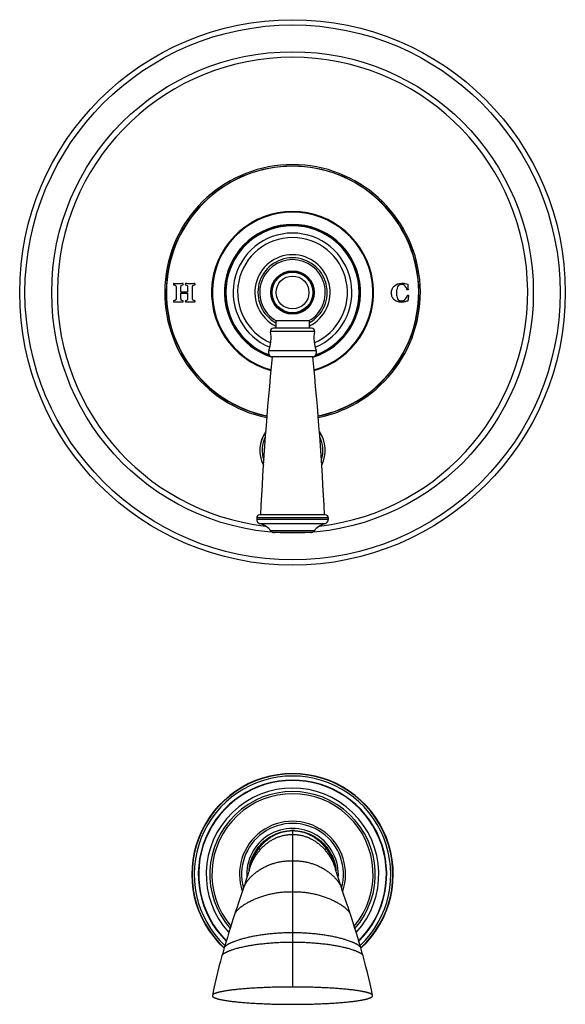
# Model space of a CAD drawing. Units: inches. Extents: x 7.2 to 14.7, y -1.2 to 19.8.
# Drawn here: x 7.2 to 14.7, y -1.2 to 12.3 of the extents above; entities that cross this region are included whole.
import ezdxf

# ---------------------------------------------------------------- set-up
doc = ezdxf.new("R2010")
doc.units = ezdxf.units.IN
doc.header["$LTSCALE"] = 1.21
doc.header["$MEASUREMENT"] = 0
doc.layers.get('0').update_dxf_attribs({"linetype": 'CONTINUOUS'})

msp = doc.modelspace()

# ---------------------------------------------------------------- linework, layer by layer
at = {"color": 7, "linetype": 'Continuous'}
for p, q in [((9.337, 8.644), (9.337, 8.485)), ((9.404, 8.574), (9.404, 8.644)), ((9.496, 8.574), (9.404, 8.574)), ((9.404, 8.485), (9.404, 8.557)), ((9.404, 8.557), (9.496, 8.557)), ((9.496, 8.644), (9.496, 8.574)), ((9.496, 8.557), (9.496, 8.485)), ((9.563, 8.485), (9.563, 8.644)), ((12.533, 8.528), (12.523, 8.449)), ((10.707, 8.181), (11.168, 8.181)), ((10.707, 8.181), (10.707, 8.079)), ((11.168, 8.181), (11.168, 8.079)), ((11.201, 8.079), (10.675, 8.079)), ((11.217, 7.684), (10.659, 7.684)), ((10.446, 5.469), (10.446, 5.447)), ((11.389, 5.509), (10.486, 5.509)), ((11.429, 5.469), (11.429, 5.447)), ((11.187, 5.269), (10.688, 5.269)), ((10.907, 1.168), (10.907, 1.168)), ((10.346, 0.64), (10.346, 0.641)), ((10.347, 0.645), (10.347, 0.643)), ((10.348, 0.646), (10.348, 0.646)), ((10.348, 0.646), (10.348, 0.646)), ((11.528, 0.645), (11.528, 0.646)), ((11.528, 0.642), (11.528, 0.645)), ((11.529, 0.64), (11.528, 0.642)), ((11.529, 0.641), (11.529, 0.64)), ((10.242, 0.316), (10.19, 0.162)), ((10.263, 0.381), (10.242, 0.316)), ((9.836, -1.097), (9.836, -1.1)), ((12.039, -1.1), (12.039, -1.097))]:
    msp.add_line(p, q, dxfattribs=at)
at = {"color": 9, "linetype": 'Continuous'}
for p, q in [((11.24, 8.032), (10.635, 8.032)), ((11.264, 7.765), (10.611, 7.765)), ((11.429, 5.469), (10.446, 5.469)), ((11.429, 5.447), (10.446, 5.447)), ((11.384, 5.389), (10.491, 5.389)), ((11.234, 5.292), (10.641, 5.292)), ((10.938, 1.169), (10.938, -0.982))]:
    msp.add_line(p, q, dxfattribs=at)
at = {"color": 7, "linetype": 'Continuous'}
for points in [[(10.346, 0.64), (10.344, 0.632), (10.341, 0.62), (10.336, 0.604), (10.33, 0.585), (10.323, 0.563), (10.315, 0.539), (10.307, 0.512), (10.297, 0.483), (10.287, 0.451), (10.276, 0.417), (10.263, 0.381)], [(10.347, 0.643), (10.346, 0.64), (10.346, 0.64)], [(10.348, 0.646), (10.348, 0.645), (10.347, 0.645)], [(11.528, 0.646), (11.527, 0.646), (11.527, 0.646)], [(11.612, 0.381), (11.6, 0.417), (11.589, 0.451), (11.578, 0.483), (11.569, 0.512), (11.56, 0.539), (11.552, 0.563), (11.545, 0.585), (11.54, 0.604), (11.535, 0.62), (11.531, 0.632), (11.529, 0.64)], [(11.685, 0.162), (11.622, 0.35), (11.612, 0.381)], [(10.19, 0.162), (10.175, 0.117), (10.159, 0.069), (10.142, 0.018)], [(11.733, 0.018), (11.716, 0.069), (11.701, 0.117), (11.685, 0.162)], [(10.142, 0.018), (10.123, -0.039), (10.104, -0.1), (10.084, -0.163), (10.063, -0.229), (10.042, -0.298), (10.02, -0.37), (9.999, -0.443)], [(11.876, -0.443), (11.855, -0.37), (11.834, -0.298), (11.813, -0.229), (11.792, -0.163), (11.772, -0.1), (11.752, -0.039), (11.733, 0.018)], [(9.999, -0.443), (9.989, -0.478), (9.978, -0.515), (9.968, -0.551)], [(11.907, -0.551), (11.897, -0.515), (11.887, -0.478), (11.876, -0.443)], [(9.968, -0.551), (9.948, -0.626), (9.927, -0.704), (9.908, -0.782), (9.889, -0.86), (9.87, -0.939), (9.853, -1.019), (9.836, -1.097)], [(12.039, -1.097), (12.023, -1.019), (12.005, -0.939), (11.987, -0.86), (11.968, -0.782), (11.948, -0.704), (11.928, -0.626), (11.907, -0.551)]]:
    msp.add_lwpolyline(points, dxfattribs=at)
for radius in [3.75, 0.28]:
    msp.add_circle((10.938, 8.569), radius, dxfattribs=at)
at = {"color": 9, "linetype": 'Continuous'}
for radius in [3.678, 3.31, 0.299, 0.292, 0.226]:
    msp.add_circle((10.938, 8.569), radius, dxfattribs=at)
for centre, radius, start, end in [((10.938, 8.569), 3.233, 276.6236, 263.3764), ((10.938, 8.569), 1.757, 281.6072, 258.3928), ((10.938, 8.569), 1.737, 281.6882, 258.3118), ((10.938, 8.569), 1.103, 285.5452, 254.4548), ((10.938, 8.569), 0.935, 287.4109, 252.5891), ((10.938, 8.569), 0.916, 290.5359, 249.4641), ((10.938, 8.569), 0.816, 292.4076, 247.5924), ((10.938, 8.569), 0.476, 299.0033, 240.9967), ((10.938, 6.399), 0.449, 145.2565, 206.8276), ((10.938, 6.399), 0.449, 333.1724, 34.7435), ((10.938, 6.399), 0.418, 153.8173, 198.4607), ((10.938, 6.399), 0.418, 341.5393, 26.1827), ((10.938, 6.399), 0.388, 171.5645, 180), ((10.938, 6.399), 0.388, 0, 8.4355), ((10.938, 0.569), 1.38, 312.854, 227.146), ((10.938, 0.569), 1.351, 313.4873, 226.5127), ((10.938, 0.569), 1.29, 314.8757, 225.1243), ((10.938, 0.569), 1.137, 319.0129, 220.9871), ((10.938, 0.569), 0.729, 341.192, 198.808), ((10.938, 0.569), 0.63, 355.602, 184.398), ((11, 0.549), 0.539, 8.113, 9.6985)]:
    msp.add_arc(centre, radius, start, end, dxfattribs=at)
at = {"color": 7, "linetype": 'Continuous'}
for centre, radius, start, end in [((10.938, 8.569), 1.734, 281.6994, 258.3006), ((10.938, 8.569), 1.113, 285.4529, 254.5471), ((10.938, 8.569), 0.928, 288.7767, 251.2233), ((10.938, 8.569), 0.755, 293.3308, 246.6692), ((10.938, 8.569), 0.518, 296.4406, 243.5594), ((10.938, 8.569), 0.451, 300.6485, 239.3515), ((10.133, 7.943), 0.51, 339.5314, 10.0819), ((10.675, 8.039), 0.04, 90, 190.0819), ((11.201, 8.039), 0.04, 349.9181, 90), ((11.742, 7.943), 0.51, 169.9181, 200.4686), ((10.667, 7.744), 0.06, 159.5314, 261.8481), ((11.208, 7.744), 0.06, 278.1519, 20.4686), ((52.449, 3.496), 42, 174.2774, 177.253), ((-30.574, 3.496), 42, 2.747, 5.7226), ((10.938, 6.399), 0.45, 145.0729, 207.0065), ((10.938, 6.399), 0.45, 332.9935, 34.9271), ((10.486, 5.469), 0.04, 90, 180), ((10.506, 5.447), 0.06, 180, 255.3575), ((11.369, 5.447), 0.06, 284.6425, 360), ((11.389, 5.469), 0.04, 0, 90), ((10.419, 5.113), 0.285, 38.6977, 75.3575), ((10.688, 5.329), 0.06, 218.6977, 270), ((11.187, 5.329), 0.06, 270, 321.3023), ((11.456, 5.113), 0.285, 104.6425, 141.3023), ((10.938, 0.569), 1.385, 312.7532, 227.2468), ((10.938, 0.569), 1.295, 314.7493, 225.2507), ((10.938, 0.569), 1.186, 317.5759, 222.4241), ((10.938, 0.569), 1.108, 319.9279, 220.0721), ((10.938, 0.569), 0.7, 344.4029, 195.5971), ((10.938, 0.574), 0.595, 90.0032, 92.9139), ((10.938, 0.575), 0.595, 87.0838, 89.9989), ((10.871, 0.55), 0.534, 170.2951, 171.8933), ((10.848, 0.544), 0.511, 168.5047, 169.1536), ((11.025, 0.544), 0.513, 10.8478, 11.4942)]:
    msp.add_arc(centre, radius, start, end, dxfattribs=at)
for points, knots in [([(9.305, 8.69), (9.304, 8.69), (9.303, 8.69), (9.303, 8.688), (9.302, 8.685), (9.302, 8.682), (9.302, 8.68), (9.303, 8.677), (9.303, 8.675), (9.304, 8.674), (9.305, 8.674)], [0, 0, 0, 0, 0.145592, 0.291183, 0.436775, 0.582367, 0.686775, 0.791183, 0.895592, 1, 1, 1, 1]), ([(9.434, 8.69), (9.423, 8.69), (9.402, 8.689), (9.376, 8.688), (9.355, 8.688), (9.332, 8.689), (9.316, 8.69), (9.305, 8.69)], [0, 0, 0, 0, 0.249994, 0.499999, 0.625002, 0.750004, 1, 1, 1, 1]), ([(9.305, 8.674), (9.311, 8.673), (9.322, 8.671), (9.331, 8.666), (9.336, 8.657), (9.337, 8.649), (9.337, 8.644)], [0, 0, 0, 0, 0.250098, 0.500195, 0.750098, 1, 1, 1, 1]), ([(9.434, 8.674), (9.434, 8.674), (9.435, 8.675), (9.436, 8.677), (9.437, 8.68), (9.437, 8.682), (9.437, 8.684), (9.436, 8.687), (9.435, 8.69), (9.434, 8.69), (9.434, 8.69)], [0, 0, 0, 0, 0.113894, 0.227787, 0.341681, 0.455574, 0.591614, 0.727654, 0.863827, 1, 1, 1, 1]), ([(9.466, 8.69), (9.466, 8.69), (9.465, 8.69), (9.465, 8.688), (9.464, 8.685), (9.464, 8.682), (9.464, 8.68), (9.465, 8.677), (9.465, 8.675), (9.466, 8.674), (9.466, 8.674)], [0, 0, 0, 0, 0.145592, 0.291183, 0.436775, 0.582367, 0.686775, 0.791183, 0.895592, 1, 1, 1, 1]), ([(9.596, 8.69), (9.585, 8.69), (9.562, 8.689), (9.53, 8.688), (9.499, 8.689), (9.478, 8.69), (9.466, 8.69)], [0, 0, 0, 0, 0.252803, 0.505615, 0.752813, 1, 1, 1, 1]), ([(9.596, 8.674), (9.596, 8.674), (9.597, 8.675), (9.598, 8.677), (9.599, 8.68), (9.599, 8.682), (9.599, 8.684), (9.598, 8.687), (9.597, 8.69), (9.596, 8.69), (9.596, 8.69)], [0, 0, 0, 0, 0.113924, 0.227848, 0.341772, 0.455696, 0.591772, 0.727848, 0.863924, 1, 1, 1, 1]), ([(12.522, 8.685), (12.522, 8.679), (12.522, 8.67), (12.523, 8.657), (12.524, 8.646), (12.525, 8.635), (12.525, 8.622), (12.526, 8.612), (12.526, 8.606)], [0, 0, 0, 0, 0.249993, 0.374989, 0.499985, 0.624989, 0.749993, 1, 1, 1, 1]), ([(12.437, 8.434), (12.425, 8.434), (12.404, 8.436), (12.375, 8.444), (12.35, 8.457), (12.324, 8.479), (12.306, 8.507), (12.299, 8.535), (12.296, 8.551), (12.296, 8.568), (12.298, 8.589), (12.307, 8.621), (12.322, 8.643), (12.335, 8.656)], [0, 0, 0, 0, 0.082271, 0.164542, 0.246942, 0.329342, 0.493861, 0.576247, 0.61744, 0.658634, 0.743975, 0.829317, 1, 1, 1, 1]), ([(12.382, 8.646), (12.377, 8.635), (12.371, 8.616), (12.367, 8.591), (12.366, 8.576), (12.366, 8.564), (12.366, 8.552), (12.367, 8.537), (12.371, 8.512), (12.377, 8.494), (12.382, 8.483)], [0, 0, 0, 0, 0.252724, 0.379086, 0.442267, 0.505448, 0.567267, 0.629086, 0.752724, 1, 1, 1, 1]), ([(12.526, 8.606), (12.526, 8.606), (12.526, 8.605), (12.524, 8.604), (12.52, 8.604), (12.518, 8.603), (12.516, 8.604), (12.514, 8.604), (12.512, 8.605), (12.512, 8.606), (12.511, 8.606)], [0, 0, 0, 0, 0.147741, 0.295483, 0.444271, 0.593059, 0.694861, 0.796664, 0.898332, 1, 1, 1, 1]), ([(12.517, 8.528), (12.517, 8.529), (12.518, 8.529), (12.52, 8.53), (12.523, 8.531), (12.525, 8.531), (12.526, 8.531), (12.53, 8.53), (12.532, 8.529), (12.533, 8.529), (12.533, 8.528)], [0, 0, 0, 0, 0.131921, 0.263843, 0.395764, 0.527686, 0.644949, 0.762213, 0.881106, 1, 1, 1, 1]), ([(9.305, 8.455), (9.304, 8.454), (9.303, 8.454), (9.303, 8.451), (9.302, 8.448), (9.302, 8.446), (9.302, 8.444), (9.303, 8.441), (9.303, 8.439), (9.304, 8.438), (9.305, 8.438)], [0, 0, 0, 0, 0.103634, 0.207269, 0.311576, 0.415882, 0.561912, 0.707941, 0.853971, 1, 1, 1, 1]), ([(9.337, 8.485), (9.337, 8.48), (9.336, 8.471), (9.331, 8.463), (9.322, 8.458), (9.311, 8.455), (9.305, 8.455)], [0, 0, 0, 0, 0.249902, 0.499805, 0.749902, 1, 1, 1, 1]), ([(9.305, 8.438), (9.316, 8.438), (9.332, 8.439), (9.355, 8.441), (9.371, 8.441), (9.386, 8.441), (9.407, 8.439), (9.423, 8.438), (9.434, 8.438)], [0, 0, 0, 0, 0.249991, 0.374996, 0.500002, 0.625007, 0.750012, 1, 1, 1, 1]), ([(9.434, 8.438), (9.434, 8.438), (9.435, 8.439), (9.436, 8.441), (9.437, 8.444), (9.437, 8.446), (9.437, 8.448), (9.436, 8.452), (9.435, 8.454), (9.434, 8.455), (9.434, 8.455)], [0, 0, 0, 0, 0.136462, 0.272923, 0.40925, 0.545577, 0.659183, 0.772788, 0.886394, 1, 1, 1, 1]), ([(9.466, 8.455), (9.466, 8.454), (9.465, 8.454), (9.465, 8.451), (9.464, 8.448), (9.464, 8.446), (9.464, 8.444), (9.465, 8.441), (9.465, 8.439), (9.466, 8.438), (9.466, 8.438)], [0, 0, 0, 0, 0.103634, 0.207269, 0.311576, 0.415882, 0.561912, 0.707941, 0.853971, 1, 1, 1, 1]), ([(9.466, 8.438), (9.478, 8.438), (9.493, 8.439), (9.514, 8.441), (9.53, 8.441), (9.546, 8.441), (9.568, 8.439), (9.585, 8.438), (9.596, 8.438)], [0, 0, 0, 0, 0.250106, 0.375171, 0.500235, 0.625218, 0.750202, 1, 1, 1, 1]), ([(9.599, 8.447), (9.599, 8.447), (9.599, 8.449), (9.598, 8.453), (9.597, 8.455), (9.596, 8.455)], [0, 0, 0, 0, 0.25, 0.625, 1, 1, 1, 1]), ([(9.596, 8.438), (9.596, 8.438), (9.597, 8.439), (9.598, 8.443), (9.599, 8.445), (9.599, 8.447)], [0, 0, 0, 0, 0.25, 0.625, 1, 1, 1, 1]), ([(12.382, 8.483), (12.387, 8.473), (12.398, 8.461), (12.416, 8.454), (12.427, 8.452), (12.436, 8.451), (12.445, 8.452), (12.454, 8.453), (12.47, 8.458), (12.481, 8.467), (12.488, 8.475)], [0, 0, 0, 0, 0.277537, 0.416305, 0.48569, 0.555074, 0.61069, 0.666305, 0.777537, 1, 1, 1, 1]), ([(10.34, 0.618), (10.341, 0.636), (10.346, 0.671), (10.355, 0.715), (10.365, 0.75), (10.374, 0.775), (10.384, 0.8), (10.395, 0.825), (10.407, 0.849), (10.424, 0.881), (10.444, 0.911), (10.465, 0.94), (10.483, 0.96), (10.501, 0.981), (10.52, 1), (10.539, 1.018), (10.567, 1.041), (10.603, 1.068), (10.641, 1.091), (10.673, 1.108), (10.694, 1.117), (10.71, 1.124), (10.727, 1.131), (10.748, 1.139), (10.774, 1.147), (10.809, 1.156), (10.853, 1.164), (10.889, 1.167), (10.907, 1.168)], [0, 0, 0, 0, 0.062495, 0.124989, 0.156242, 0.187492, 0.218741, 0.249991, 0.281243, 0.312497, 0.374994, 0.406249, 0.437503, 0.468755, 0.500006, 0.531257, 0.56251, 0.625006, 0.687501, 0.718754, 0.750004, 0.76563, 0.781255, 0.812505, 0.843757, 0.875011, 0.937506, 1, 1, 1, 1]), ([(10.344, 0.64), (10.346, 0.649), (10.348, 0.663), (10.353, 0.681), (10.357, 0.699), (10.364, 0.721), (10.376, 0.756), (10.393, 0.798), (10.418, 0.847), (10.442, 0.886), (10.463, 0.916), (10.479, 0.938), (10.497, 0.959), (10.515, 0.979), (10.534, 0.999), (10.553, 1.017), (10.573, 1.035), (10.601, 1.057), (10.63, 1.077), (10.661, 1.095), (10.684, 1.108), (10.708, 1.119), (10.732, 1.13), (10.756, 1.139), (10.781, 1.147), (10.807, 1.154), (10.832, 1.159), (10.858, 1.164), (10.885, 1.167), (10.911, 1.169), (10.929, 1.169), (10.938, 1.169)], [0, 0, 0, 0, 0.032171, 0.048247, 0.064318, 0.096446, 0.128556, 0.192676, 0.256621, 0.320314, 0.352044, 0.383679, 0.415211, 0.446636, 0.47795, 0.509153, 0.540247, 0.571233, 0.632886, 0.663581, 0.694194, 0.72474, 0.755231, 0.785689, 0.816137, 0.846598, 0.877096, 0.907658, 0.938311, 0.969081, 1, 1, 1, 1]), ([(10.347, 0.646), (10.349, 0.655), (10.352, 0.669), (10.357, 0.687), (10.361, 0.7), (10.366, 0.714), (10.37, 0.727), (10.375, 0.74), (10.382, 0.757), (10.391, 0.779), (10.402, 0.804), (10.415, 0.828), (10.428, 0.852), (10.443, 0.876), (10.458, 0.898), (10.474, 0.92), (10.49, 0.942), (10.507, 0.962), (10.525, 0.982), (10.544, 1.001), (10.569, 1.025), (10.596, 1.048), (10.624, 1.069), (10.646, 1.083), (10.668, 1.096), (10.69, 1.109), (10.713, 1.12), (10.737, 1.13), (10.761, 1.139), (10.785, 1.147), (10.81, 1.154), (10.835, 1.159), (10.86, 1.164), (10.886, 1.167), (10.912, 1.169), (10.929, 1.169), (10.938, 1.169)], [0, 0, 0, 0, 0.032878, 0.049293, 0.065693, 0.082081, 0.098455, 0.114815, 0.13116, 0.163797, 0.196354, 0.228818, 0.261175, 0.293412, 0.325515, 0.357469, 0.389263, 0.420888, 0.452339, 0.483613, 0.514711, 0.576381, 0.60698, 0.63743, 0.667746, 0.697944, 0.728044, 0.758071, 0.788055, 0.818033, 0.848042, 0.878123, 0.908315, 0.938662, 0.969209, 1, 1, 1, 1]), ([(10.938, 1.169), (10.946, 1.169), (10.964, 1.169), (10.99, 1.167), (11.015, 1.164), (11.041, 1.159), (11.066, 1.154), (11.09, 1.147), (11.115, 1.139), (11.138, 1.13), (11.162, 1.12), (11.185, 1.109), (11.207, 1.096), (11.229, 1.083), (11.251, 1.069), (11.279, 1.048), (11.306, 1.025), (11.331, 1.001), (11.35, 0.982), (11.368, 0.962), (11.385, 0.942), (11.402, 0.92), (11.418, 0.898), (11.433, 0.876), (11.447, 0.852), (11.46, 0.828), (11.473, 0.804), (11.485, 0.779), (11.494, 0.757), (11.501, 0.74), (11.505, 0.727), (11.51, 0.714), (11.514, 0.7), (11.518, 0.687), (11.523, 0.669), (11.526, 0.655), (11.528, 0.646)], [0, 0, 0, 0, 0.030791, 0.061338, 0.091685, 0.121877, 0.151958, 0.181967, 0.211945, 0.241929, 0.271956, 0.302056, 0.332254, 0.36257, 0.39302, 0.423619, 0.485289, 0.516387, 0.547661, 0.579112, 0.610737, 0.642531, 0.674485, 0.706588, 0.738825, 0.771182, 0.803646, 0.836203, 0.86884, 0.885185, 0.901545, 0.917919, 0.934307, 0.950707, 0.967122, 1, 1, 1, 1]), ([(10.968, 1.168), (10.986, 1.167), (11.022, 1.164), (11.066, 1.156), (11.101, 1.147), (11.127, 1.139), (11.148, 1.131), (11.165, 1.125), (11.181, 1.118), (11.202, 1.108), (11.234, 1.092), (11.272, 1.068), (11.308, 1.042), (11.336, 1.018), (11.356, 1), (11.375, 0.981), (11.393, 0.961), (11.41, 0.94), (11.426, 0.918), (11.441, 0.896), (11.455, 0.873), (11.468, 0.849), (11.481, 0.825), (11.491, 0.801), (11.501, 0.775), (11.51, 0.75), (11.52, 0.715), (11.53, 0.671), (11.534, 0.636), (11.536, 0.618)], [0, 0, 0, 0, 0.062493, 0.124987, 0.15624, 0.187492, 0.218741, 0.234367, 0.249992, 0.281242, 0.312494, 0.374988, 0.437483, 0.468736, 0.499986, 0.531237, 0.562488, 0.593742, 0.624997, 0.656253, 0.687508, 0.718761, 0.750013, 0.781262, 0.812511, 0.843761, 0.875013, 0.937506, 1, 1, 1, 1]), ([(10.938, -0.982), (10.874, -0.982), (10.781, -0.983), (10.659, -0.985), (10.586, -0.988), (10.529, -0.99), (10.474, -0.993), (10.42, -0.996), (10.367, -0.999), (10.316, -1.002), (10.267, -1.006), (10.218, -1.01), (10.183, -1.014), (10.148, -1.018), (10.115, -1.021), (10.083, -1.025), (10.051, -1.03), (10.021, -1.034), (9.997, -1.039), (9.978, -1.042), (9.964, -1.045), (9.951, -1.048), (9.938, -1.05), (9.926, -1.053), (9.914, -1.056), (9.903, -1.06), (9.894, -1.062), (9.887, -1.065), (9.882, -1.067), (9.877, -1.068), (9.872, -1.07), (9.868, -1.072), (9.863, -1.074), (9.859, -1.076), (9.856, -1.078), (9.853, -1.08), (9.85, -1.081), (9.848, -1.083), (9.846, -1.085), (9.843, -1.087), (9.841, -1.089), (9.839, -1.092), (9.837, -1.094), (9.837, -1.096), (9.837, -1.097), (9.836, -1.097)], [0, 0, 0, 0, 0.170016, 0.250443, 0.328069, 0.365886, 0.403048, 0.47539, 0.510562, 0.545057, 0.611961, 0.644345, 0.675983, 0.706844, 0.736897, 0.766104, 0.7944, 0.821704, 0.84794, 0.860634, 0.873027, 0.8851, 0.896834, 0.90821, 0.919202, 0.929772, 0.93989, 0.94477, 0.949524, 0.954146, 0.958631, 0.962971, 0.967162, 0.9712, 0.975081, 0.978803, 0.980604, 0.982362, 0.985738, 0.988922, 0.991913, 0.994725, 0.997398, 0.998703, 1, 1, 1, 1]), ([(12.039, -1.097), (12.039, -1.097), (12.039, -1.096), (12.038, -1.094), (12.037, -1.092), (12.035, -1.089), (12.032, -1.087), (12.03, -1.085), (12.027, -1.083), (12.025, -1.081), (12.023, -1.08), (12.02, -1.078), (12.016, -1.076), (12.012, -1.074), (12.008, -1.072), (12.003, -1.07), (11.999, -1.068), (11.994, -1.067), (11.989, -1.065), (11.982, -1.062), (11.973, -1.06), (11.961, -1.056), (11.949, -1.053), (11.937, -1.05), (11.924, -1.048), (11.911, -1.045), (11.897, -1.042), (11.879, -1.039), (11.854, -1.034), (11.824, -1.03), (11.793, -1.025), (11.76, -1.021), (11.727, -1.018), (11.693, -1.014), (11.657, -1.01), (11.609, -1.006), (11.559, -1.002), (11.508, -0.999), (11.455, -0.996), (11.402, -0.993), (11.347, -0.99), (11.29, -0.988), (11.217, -0.985), (11.094, -0.983), (11.001, -0.982), (10.938, -0.982)], [0, 0, 0, 0, 0.001297, 0.002602, 0.005275, 0.008087, 0.011078, 0.014262, 0.017638, 0.019396, 0.021197, 0.024919, 0.0288, 0.032838, 0.037029, 0.041369, 0.045854, 0.050476, 0.05523, 0.06011, 0.070228, 0.080798, 0.09179, 0.103166, 0.1149, 0.126973, 0.139366, 0.15206, 0.178296, 0.2056, 0.233896, 0.263103, 0.293156, 0.324017, 0.355655, 0.388039, 0.454943, 0.489438, 0.52461, 0.596952, 0.634114, 0.671931, 0.749557, 0.829984, 1, 1, 1, 1]), ([(9.836, -1.1), (9.836, -1.101), (9.836, -1.102), (9.836, -1.103), (9.837, -1.105), (9.838, -1.106), (9.839, -1.109), (9.841, -1.111), (9.843, -1.114), (9.846, -1.116), (9.849, -1.118), (9.852, -1.121), (9.856, -1.123), (9.86, -1.125), (9.864, -1.127), (9.868, -1.129), (9.873, -1.131), (9.879, -1.133), (9.888, -1.136), (9.898, -1.14), (9.909, -1.143), (9.921, -1.146), (9.933, -1.149), (9.946, -1.152), (9.959, -1.155), (9.973, -1.158), (9.992, -1.161), (10.016, -1.165), (10.046, -1.17), (10.078, -1.174), (10.11, -1.179), (10.144, -1.182), (10.178, -1.186), (10.213, -1.19), (10.262, -1.194), (10.325, -1.199), (10.404, -1.204), (10.485, -1.208), (10.569, -1.212), (10.657, -1.215), (10.747, -1.217), (10.841, -1.219), (10.905, -1.219), (10.938, -1.219)], [0, 0, 0, 0, 0.001326, 0.002634, 0.003938, 0.00525, 0.007943, 0.01078, 0.013799, 0.017014, 0.020423, 0.024015, 0.027772, 0.031689, 0.035765, 0.039996, 0.044377, 0.048904, 0.058366, 0.068335, 0.078775, 0.089655, 0.10094, 0.112595, 0.124601, 0.136938, 0.149587, 0.175757, 0.20302, 0.231301, 0.260518, 0.290598, 0.321502, 0.353197, 0.385651, 0.452729, 0.52261, 0.595203, 0.670466, 0.748407, 0.829182, 0.912981, 1, 1, 1, 1]), ([(10.938, -1.219), (10.97, -1.219), (11.034, -1.219), (11.128, -1.217), (11.219, -1.215), (11.306, -1.212), (11.391, -1.208), (11.472, -1.204), (11.55, -1.199), (11.613, -1.194), (11.662, -1.19), (11.697, -1.186), (11.732, -1.182), (11.765, -1.179), (11.798, -1.174), (11.829, -1.17), (11.859, -1.165), (11.884, -1.161), (11.902, -1.158), (11.916, -1.155), (11.929, -1.152), (11.942, -1.149), (11.954, -1.146), (11.966, -1.143), (11.977, -1.14), (11.988, -1.136), (11.996, -1.133), (12.003, -1.131), (12.007, -1.129), (12.011, -1.127), (12.016, -1.125), (12.019, -1.123), (12.023, -1.121), (12.026, -1.118), (12.03, -1.116), (12.032, -1.114), (12.035, -1.111), (12.037, -1.109), (12.038, -1.106), (12.039, -1.105), (12.039, -1.103), (12.039, -1.102), (12.039, -1.101), (12.039, -1.1)], [0, 0, 0, 0, 0.087019, 0.170818, 0.251593, 0.329534, 0.404797, 0.47739, 0.547271, 0.614349, 0.646803, 0.678498, 0.709402, 0.739482, 0.768699, 0.79698, 0.824243, 0.850413, 0.863062, 0.875399, 0.887405, 0.89906, 0.910345, 0.921225, 0.931665, 0.941634, 0.951096, 0.955623, 0.960004, 0.964235, 0.968311, 0.972228, 0.975985, 0.979577, 0.982986, 0.986201, 0.98922, 0.992057, 0.99475, 0.996062, 0.997366, 0.998674, 1, 1, 1, 1])]:
    msp.add_open_spline(points, degree=3, knots=knots, dxfattribs=at)
for points in [[(9.404, 8.644), (9.404, 8.653), (9.406, 8.661), (9.409, 8.665)], [(9.409, 8.665), (9.413, 8.67), (9.421, 8.673), (9.434, 8.674)], [(9.466, 8.674), (9.48, 8.672), (9.488, 8.67), (9.492, 8.665)], [(9.492, 8.665), (9.495, 8.661), (9.496, 8.654), (9.496, 8.644)], [(9.563, 8.644), (9.563, 8.649), (9.565, 8.657), (9.569, 8.666), (9.578, 8.671), (9.589, 8.673), (9.596, 8.674)], [(12.335, 8.656), (12.361, 8.683), (12.396, 8.696), (12.44, 8.696)], [(12.439, 8.678), (12.412, 8.678), (12.393, 8.667), (12.382, 8.646)], [(12.486, 8.655), (12.472, 8.671), (12.456, 8.678), (12.439, 8.678)], [(12.44, 8.696), (12.459, 8.696), (12.475, 8.694), (12.487, 8.691)], [(12.487, 8.691), (12.5, 8.687), (12.511, 8.685), (12.522, 8.685)], [(12.511, 8.606), (12.508, 8.624), (12.5, 8.64), (12.486, 8.655)], [(9.409, 8.464), (9.406, 8.468), (9.404, 8.475), (9.404, 8.485)], [(9.434, 8.455), (9.421, 8.456), (9.413, 8.459), (9.409, 8.464)], [(9.491, 8.464), (9.488, 8.459), (9.479, 8.456), (9.466, 8.455)], [(9.496, 8.485), (9.496, 8.475), (9.494, 8.468), (9.491, 8.464)], [(9.596, 8.455), (9.589, 8.455), (9.578, 8.458), (9.569, 8.463), (9.565, 8.472), (9.563, 8.48), (9.563, 8.485)], [(12.485, 8.442), (12.47, 8.436), (12.454, 8.434), (12.437, 8.434)], [(12.523, 8.449), (12.513, 8.449), (12.5, 8.447), (12.485, 8.442)], [(12.488, 8.475), (12.501, 8.49), (12.511, 8.508), (12.517, 8.528)]]:
    msp.add_open_spline(points, degree=3, dxfattribs=at)
at = {"color": 9, "linetype": 'Continuous'}
for points, knots in [([(10.346, 0.64), (10.347, 0.644), (10.35, 0.653), (10.354, 0.665), (10.358, 0.678), (10.364, 0.695), (10.371, 0.711), (10.378, 0.727), (10.384, 0.739), (10.39, 0.751), (10.396, 0.763), (10.402, 0.774), (10.415, 0.797), (10.435, 0.831), (10.461, 0.866), (10.482, 0.893), (10.505, 0.919), (10.528, 0.943), (10.553, 0.966), (10.572, 0.983), (10.592, 0.998), (10.612, 1.013), (10.632, 1.027), (10.653, 1.04), (10.675, 1.052), (10.697, 1.063), (10.719, 1.073), (10.742, 1.082), (10.765, 1.09), (10.789, 1.097), (10.812, 1.103), (10.837, 1.108), (10.862, 1.112), (10.887, 1.115), (10.912, 1.116), (10.929, 1.117), (10.938, 1.117)], [0, 0, 0, 0, 0.016444, 0.032862, 0.049257, 0.065632, 0.098319, 0.114634, 0.130925, 0.147193, 0.163436, 0.179652, 0.195839, 0.260265, 0.32413, 0.355827, 0.387353, 0.449877, 0.480888, 0.511734, 0.542426, 0.572976, 0.603397, 0.633707, 0.663926, 0.694079, 0.724191, 0.754293, 0.784423, 0.814626, 0.844947, 0.875433, 0.906131, 0.937092, 0.968365, 1, 1, 1, 1]), ([(10.938, 1.169), (10.947, 1.169), (10.964, 1.169), (10.991, 1.167), (11.017, 1.164), (11.043, 1.159), (11.069, 1.154), (11.094, 1.147), (11.119, 1.139), (11.144, 1.13), (11.168, 1.119), (11.192, 1.108), (11.215, 1.095), (11.245, 1.077), (11.274, 1.057), (11.302, 1.035), (11.322, 1.017), (11.342, 0.999), (11.361, 0.979), (11.379, 0.959), (11.396, 0.938), (11.412, 0.916), (11.433, 0.886), (11.457, 0.847), (11.482, 0.798), (11.5, 0.756), (11.512, 0.721), (11.518, 0.699), (11.523, 0.681), (11.527, 0.663), (11.53, 0.649), (11.531, 0.64)], [0, 0, 0, 0, 0.030919, 0.061689, 0.092342, 0.122904, 0.153402, 0.183863, 0.214311, 0.244769, 0.27526, 0.305806, 0.336419, 0.367114, 0.428767, 0.459753, 0.490847, 0.52205, 0.553364, 0.584789, 0.616321, 0.647956, 0.679686, 0.743379, 0.807324, 0.871444, 0.903554, 0.935682, 0.951753, 0.967829, 1, 1, 1, 1]), ([(10.938, 1.117), (10.946, 1.117), (10.963, 1.116), (10.989, 1.115), (11.014, 1.112), (11.039, 1.108), (11.063, 1.103), (11.087, 1.097), (11.11, 1.09), (11.134, 1.082), (11.156, 1.073), (11.179, 1.063), (11.201, 1.052), (11.222, 1.04), (11.243, 1.027), (11.264, 1.013), (11.284, 0.998), (11.303, 0.983), (11.322, 0.966), (11.347, 0.943), (11.371, 0.919), (11.393, 0.893), (11.415, 0.866), (11.44, 0.831), (11.461, 0.797), (11.474, 0.774), (11.48, 0.763), (11.486, 0.751), (11.492, 0.739), (11.497, 0.727), (11.504, 0.711), (11.511, 0.695), (11.517, 0.678), (11.522, 0.665), (11.526, 0.653), (11.528, 0.644), (11.529, 0.64)], [0, 0, 0, 0, 0.031635, 0.062908, 0.093869, 0.124567, 0.155053, 0.185374, 0.215577, 0.245707, 0.275809, 0.305921, 0.336074, 0.366293, 0.396603, 0.427024, 0.457574, 0.488266, 0.519112, 0.550123, 0.612647, 0.644173, 0.67587, 0.739735, 0.804161, 0.820348, 0.836564, 0.852807, 0.869075, 0.885366, 0.901681, 0.934368, 0.950743, 0.967138, 0.983556, 1, 1, 1, 1]), ([(10.263, 0.381), (10.264, 0.383), (10.265, 0.386), (10.267, 0.392), (10.27, 0.397), (10.273, 0.404), (10.277, 0.413), (10.282, 0.424), (10.288, 0.434), (10.294, 0.444), (10.301, 0.454), (10.308, 0.464), (10.315, 0.473), (10.322, 0.483), (10.329, 0.492), (10.337, 0.501), (10.345, 0.51), (10.356, 0.522), (10.37, 0.537), (10.388, 0.554), (10.406, 0.57), (10.425, 0.586), (10.444, 0.601), (10.464, 0.615), (10.485, 0.629), (10.506, 0.642), (10.527, 0.655), (10.55, 0.667), (10.572, 0.678), (10.595, 0.688), (10.619, 0.698), (10.643, 0.707), (10.675, 0.718), (10.718, 0.731), (10.77, 0.742), (10.824, 0.75), (10.88, 0.755), (10.918, 0.756), (10.938, 0.756)], [0, 0, 0, 0, 0.00715, 0.014301, 0.021458, 0.028621, 0.042975, 0.057375, 0.071825, 0.086324, 0.100874, 0.115474, 0.130119, 0.144806, 0.159533, 0.174298, 0.189099, 0.203933, 0.233694, 0.263578, 0.293577, 0.323678, 0.353872, 0.384163, 0.414558, 0.445065, 0.475691, 0.506452, 0.537364, 0.568445, 0.599711, 0.631185, 0.662889, 0.727084, 0.79255, 0.859625, 0.92866, 1, 1, 1, 1]), ([(10.938, 0.756), (10.957, 0.756), (10.995, 0.755), (11.051, 0.75), (11.106, 0.742), (11.158, 0.731), (11.2, 0.718), (11.233, 0.707), (11.257, 0.698), (11.28, 0.688), (11.303, 0.678), (11.326, 0.667), (11.348, 0.655), (11.37, 0.642), (11.391, 0.629), (11.411, 0.615), (11.431, 0.601), (11.451, 0.586), (11.469, 0.57), (11.488, 0.554), (11.505, 0.537), (11.519, 0.522), (11.53, 0.51), (11.538, 0.501), (11.546, 0.492), (11.553, 0.483), (11.561, 0.473), (11.568, 0.464), (11.575, 0.454), (11.581, 0.444), (11.587, 0.434), (11.593, 0.424), (11.598, 0.413), (11.603, 0.404), (11.606, 0.397), (11.608, 0.392), (11.61, 0.386), (11.611, 0.383), (11.612, 0.381)], [0, 0, 0, 0, 0.07134, 0.140375, 0.20745, 0.272916, 0.337111, 0.368815, 0.400289, 0.431555, 0.462636, 0.493548, 0.524309, 0.554935, 0.585442, 0.615837, 0.646128, 0.676322, 0.706423, 0.736422, 0.766306, 0.796067, 0.810901, 0.825702, 0.840467, 0.855194, 0.869881, 0.884526, 0.899126, 0.913676, 0.928175, 0.942625, 0.957025, 0.971379, 0.978542, 0.985699, 0.99285, 1, 1, 1, 1]), ([(10.142, 0.018), (10.143, 0.021), (10.146, 0.027), (10.149, 0.035), (10.153, 0.04), (10.156, 0.046), (10.161, 0.053), (10.168, 0.061), (10.175, 0.069), (10.182, 0.077), (10.19, 0.085), (10.198, 0.093), (10.207, 0.101), (10.215, 0.108), (10.224, 0.116), (10.234, 0.123), (10.244, 0.13), (10.253, 0.137), (10.267, 0.147), (10.284, 0.158), (10.306, 0.171), (10.325, 0.182), (10.34, 0.19), (10.356, 0.199), (10.375, 0.209), (10.4, 0.22), (10.425, 0.231), (10.451, 0.242), (10.477, 0.252), (10.504, 0.261), (10.531, 0.27), (10.569, 0.282), (10.617, 0.295), (10.666, 0.305), (10.707, 0.312), (10.749, 0.319), (10.803, 0.325), (10.869, 0.329), (10.915, 0.33), (10.938, 0.33)], [0, 0, 0, 0, 0.010905, 0.022013, 0.02765, 0.033343, 0.044902, 0.0567, 0.068736, 0.080999, 0.093479, 0.10617, 0.119059, 0.132132, 0.145379, 0.158794, 0.172368, 0.186094, 0.199965, 0.228125, 0.256817, 0.286002, 0.300768, 0.315642, 0.345712, 0.376202, 0.407102, 0.438403, 0.470099, 0.502194, 0.534689, 0.567588, 0.634622, 0.703387, 0.738461, 0.774033, 0.846816, 0.922037, 1, 1, 1, 1]), ([(10.938, 0.33), (10.961, 0.33), (11.006, 0.329), (11.073, 0.325), (11.127, 0.319), (11.169, 0.312), (11.209, 0.305), (11.259, 0.295), (11.307, 0.282), (11.344, 0.27), (11.372, 0.261), (11.398, 0.252), (11.425, 0.242), (11.45, 0.231), (11.475, 0.22), (11.5, 0.209), (11.52, 0.199), (11.535, 0.19), (11.551, 0.182), (11.569, 0.171), (11.591, 0.158), (11.608, 0.147), (11.622, 0.137), (11.632, 0.13), (11.642, 0.123), (11.651, 0.116), (11.66, 0.108), (11.669, 0.101), (11.677, 0.093), (11.685, 0.085), (11.693, 0.077), (11.701, 0.069), (11.708, 0.061), (11.714, 0.053), (11.719, 0.046), (11.723, 0.04), (11.726, 0.035), (11.73, 0.027), (11.732, 0.021), (11.733, 0.018)], [0, 0, 0, 0, 0.077963, 0.153184, 0.225967, 0.261539, 0.296613, 0.365378, 0.432412, 0.465311, 0.497806, 0.529901, 0.561597, 0.592898, 0.623798, 0.654288, 0.684358, 0.699232, 0.713998, 0.743183, 0.771875, 0.800035, 0.813906, 0.827632, 0.841206, 0.854621, 0.867868, 0.880941, 0.89383, 0.906521, 0.919001, 0.931264, 0.9433, 0.955098, 0.966657, 0.97235, 0.977987, 0.989095, 1, 1, 1, 1]), ([(9.999, -0.443), (9.999, -0.442), (10, -0.439), (10.002, -0.436), (10.004, -0.432), (10.006, -0.429), (10.009, -0.426), (10.013, -0.422), (10.018, -0.417), (10.025, -0.411), (10.033, -0.405), (10.041, -0.399), (10.05, -0.394), (10.059, -0.389), (10.069, -0.383), (10.079, -0.378), (10.09, -0.373), (10.101, -0.368), (10.112, -0.363), (10.124, -0.359), (10.14, -0.352), (10.161, -0.345), (10.186, -0.336), (10.208, -0.329), (10.226, -0.323), (10.245, -0.318), (10.269, -0.311), (10.298, -0.304), (10.327, -0.296), (10.369, -0.287), (10.411, -0.278), (10.454, -0.271), (10.499, -0.263), (10.556, -0.255), (10.627, -0.247), (10.701, -0.24), (10.777, -0.235), (10.856, -0.232), (10.91, -0.231), (10.938, -0.231)], [0, 0, 0, 0, 0.003778, 0.007624, 0.011569, 0.015631, 0.019813, 0.024115, 0.03305, 0.042434, 0.052258, 0.0625, 0.073132, 0.084133, 0.095482, 0.107155, 0.119127, 0.131384, 0.143911, 0.156695, 0.169723, 0.196472, 0.224101, 0.25255, 0.267063, 0.281758, 0.311675, 0.342276, 0.37354, 0.405444, 0.471103, 0.504845, 0.539184, 0.609639, 0.682468, 0.757723, 0.835586, 0.916272, 1, 1, 1, 1]), ([(10.938, -0.231), (10.965, -0.231), (11.019, -0.232), (11.098, -0.235), (11.175, -0.24), (11.248, -0.247), (11.319, -0.255), (11.377, -0.263), (11.422, -0.271), (11.465, -0.278), (11.507, -0.287), (11.548, -0.296), (11.578, -0.304), (11.607, -0.311), (11.631, -0.318), (11.649, -0.323), (11.667, -0.329), (11.689, -0.336), (11.715, -0.345), (11.736, -0.352), (11.752, -0.359), (11.763, -0.363), (11.774, -0.368), (11.785, -0.373), (11.796, -0.378), (11.806, -0.383), (11.816, -0.389), (11.825, -0.394), (11.834, -0.399), (11.843, -0.405), (11.85, -0.411), (11.858, -0.417), (11.863, -0.422), (11.867, -0.426), (11.869, -0.429), (11.872, -0.432), (11.874, -0.436), (11.875, -0.439), (11.876, -0.442), (11.876, -0.443)], [0, 0, 0, 0, 0.083728, 0.164414, 0.242277, 0.317532, 0.390361, 0.460816, 0.495155, 0.528897, 0.594556, 0.62646, 0.657724, 0.688325, 0.718242, 0.732937, 0.74745, 0.775899, 0.803528, 0.830277, 0.843305, 0.856089, 0.868616, 0.880873, 0.892845, 0.904518, 0.915867, 0.926868, 0.9375, 0.947742, 0.957566, 0.96695, 0.975885, 0.980187, 0.984369, 0.988431, 0.992376, 0.996222, 1, 1, 1, 1]), ([(9.968, -0.551), (9.969, -0.549), (9.969, -0.547), (9.971, -0.544), (9.973, -0.541), (9.975, -0.538), (9.978, -0.535), (9.981, -0.532), (9.984, -0.529), (9.989, -0.525), (9.995, -0.52), (10.003, -0.515), (10.011, -0.51), (10.02, -0.505), (10.03, -0.5), (10.04, -0.495), (10.05, -0.491), (10.061, -0.486), (10.073, -0.481), (10.084, -0.477), (10.096, -0.473), (10.113, -0.467), (10.134, -0.46), (10.161, -0.452), (10.183, -0.446), (10.202, -0.441), (10.221, -0.437), (10.246, -0.431), (10.276, -0.424), (10.307, -0.418), (10.349, -0.41), (10.393, -0.403), (10.437, -0.396), (10.484, -0.39), (10.543, -0.383), (10.617, -0.376), (10.693, -0.37), (10.772, -0.366), (10.854, -0.363), (10.909, -0.363), (10.938, -0.363)], [0, 0, 0, 0, 0.00353, 0.007129, 0.010833, 0.014663, 0.018626, 0.022721, 0.026938, 0.031275, 0.040308, 0.049815, 0.059772, 0.070144, 0.08091, 0.092045, 0.103525, 0.115324, 0.127423, 0.139808, 0.152466, 0.165379, 0.191939, 0.219427, 0.247779, 0.26226, 0.276931, 0.306831, 0.337451, 0.368769, 0.400759, 0.466683, 0.500601, 0.535144, 0.606082, 0.679488, 0.755399, 0.833987, 0.915452, 1, 1, 1, 1]), ([(10.938, -0.363), (10.966, -0.363), (11.022, -0.363), (11.104, -0.366), (11.183, -0.37), (11.259, -0.376), (11.332, -0.383), (11.392, -0.39), (11.438, -0.396), (11.483, -0.403), (11.526, -0.41), (11.569, -0.418), (11.599, -0.424), (11.63, -0.431), (11.654, -0.437), (11.673, -0.441), (11.692, -0.446), (11.715, -0.452), (11.741, -0.46), (11.763, -0.467), (11.779, -0.473), (11.791, -0.477), (11.803, -0.481), (11.814, -0.486), (11.825, -0.491), (11.835, -0.495), (11.846, -0.5), (11.855, -0.505), (11.864, -0.51), (11.873, -0.515), (11.881, -0.52), (11.887, -0.525), (11.891, -0.529), (11.894, -0.532), (11.897, -0.535), (11.9, -0.538), (11.902, -0.541), (11.904, -0.544), (11.906, -0.547), (11.907, -0.549), (11.907, -0.551)], [0, 0, 0, 0, 0.084548, 0.166013, 0.244601, 0.320512, 0.393918, 0.464856, 0.499399, 0.533317, 0.599241, 0.631231, 0.662549, 0.693169, 0.723069, 0.73774, 0.752221, 0.780573, 0.808061, 0.834621, 0.847534, 0.860192, 0.872577, 0.884676, 0.896475, 0.907955, 0.91909, 0.929856, 0.940228, 0.950185, 0.959692, 0.968725, 0.973062, 0.977279, 0.981374, 0.985337, 0.989167, 0.992871, 0.99647, 1, 1, 1, 1])]:
    msp.add_open_spline(points, degree=3, knots=knots, dxfattribs=at)

doc.saveas('drawing.dxf')
